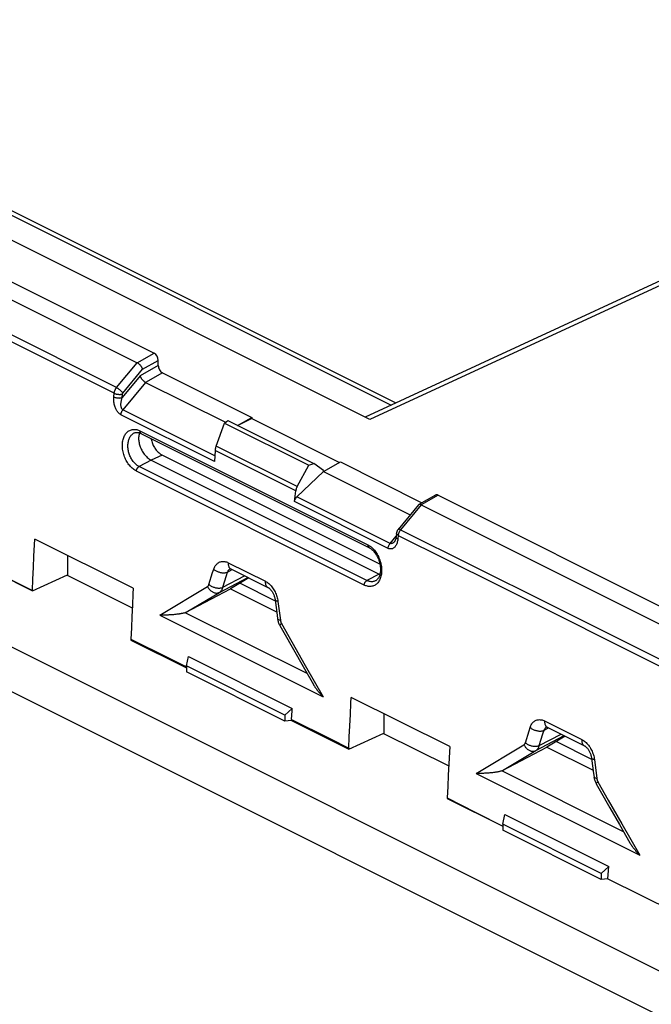
# Model space of a CAD drawing. Units: millimetres. Extents: x -76 to 85, y -63 to 63.
# Drawn here: x -16 to 16, y 3 to 52 of the extents above; entities that cross this region are included whole.
import ezdxf

# ---------------------------------------------------------------- set-up
doc = ezdxf.new("R2010")
doc.units = ezdxf.units.MM
doc.header["$LTSCALE"] = 19.36
doc.layers.get('0').update_dxf_attribs({"linetype": 'CONTINUOUS'})
for name, color, linetype in [('ASSI', 7, 'CONTINUOUS'), ('DRAFT', 7, 'CONTINUOUS'), ('RACCORDO', 7, 'CONTINUOUS')]:
    doc.layers.add(name, color=color, linetype=linetype)

msp = doc.modelspace()

# ---------------------------------------------------------------- linework, layer by layer
at = {"color": 7, "linetype": 'CONTINUOUS'}
for p, q in [((-42.981, 52.412), (-9.464, 35.653)), ((-43.83, 51.933), (-10.313, 35.175)), ((-9.252, 35.028), (-9.252, 35.287)), ((-9.04, 34.662), (-4.556, 32.42)), ((-9.888, 34.183), (-5.877, 32.178)), ((-5.264, 32.021), (-4.556, 32.42)), ((-4.556, 32.365), (-5.255, 32.016)), ((-4.556, 32.42), (-4.556, 32.365)), ((-4.556, 32.365), (-0.14, 30.157)), ((-6.336, 30.984), (-5.929, 32.141)), ((-6.387, 30.754), (-6.43, 30.209)), ((-0.937, 29.708), (-0.089, 30.186)), ((-0.089, 30.186), (4.008, 28.138)), ((-2.28, 28.431), (-0.937, 29.708)), ((-2.268, 28.95), (-1.686, 30.02)), ((-0.937, 29.708), (-0.937, 29.762)), ((-0.937, 29.708), (3.415, 27.532)), ((-2.403, 28.195), (-2.34, 28.731)), ((4.68, 28.518), (3.847, 28.047)), ((4.819, 28.512), (38.336, 11.753)), ((3.83, 28.033), (2.808, 26.799)), ((3.971, 28.033), (37.488, 11.275)), ((-10.509, 23.835), (-15.458, 26.31)), ((2.723, 26.598), (2.705, 26.415)), ((-15.531, 24.874), (-15.503, 25.448)), ((-13.813, 25.487), (-13.813, 24.513)), ((-18.463, 25.147), (-15.581, 23.705)), ((-15.557, 24.301), (-15.531, 24.874)), ((-5.607, 24.81), (-3.741, 23.877)), ((-17.022, 24.439), (-15.581, 23.728)), ((-15.581, 23.705), (-13.813, 24.513)), ((-15.581, 23.728), (-15.557, 24.301)), ((-13.839, 24.501), (-10.56, 22.862)), ((-4.7, 24.357), (-5.617, 23.804)), ((-7.852, 22.63), (-5.617, 23.804)), ((-5.617, 23.804), (-3.3, 22.646)), ((-15.581, 23.728), (-15.581, 23.705)), ((-10.554, 22.981), (-10.581, 22.412)), ((-3.378, 23.253), (-3.278, 22.478)), ((-10.581, 22.412), (-10.607, 21.845)), ((-9.134, 22.485), (-9.171, 22.485)), ((-9.096, 22.484), (-9.134, 22.485)), ((-9.057, 22.484), (-9.096, 22.484)), ((-9.017, 22.485), (-9.057, 22.484)), ((-8.976, 22.485), (-9.017, 22.485)), ((-8.935, 22.486), (-8.976, 22.485)), ((-8.893, 22.487), (-8.935, 22.486)), ((-8.851, 22.488), (-8.893, 22.487)), ((-8.808, 22.49), (-8.851, 22.488)), ((-8.764, 22.492), (-8.808, 22.49)), ((-8.72, 22.494), (-8.764, 22.492)), ((-8.675, 22.496), (-8.72, 22.494)), ((-8.63, 22.499), (-8.675, 22.496)), ((-8.584, 22.502), (-8.63, 22.499)), ((-8.537, 22.506), (-8.584, 22.502)), ((-8.489, 22.51), (-8.537, 22.506)), ((-8.441, 22.514), (-8.489, 22.51)), ((-8.391, 22.519), (-8.441, 22.514)), ((-3.278, 22.478), (-3.255, 22.299)), ((-10.607, 21.845), (-10.631, 21.278)), ((-10.631, 21.278), (-10.631, 21.23)), ((-10.631, 21.278), (-8.709, 20.322)), ((-10.631, 21.23), (-7.838, 19.833)), ((-8.709, 20.322), (-7.838, 19.888)), ((-7.838, 19.935), (-7.738, 20.41)), ((-7.738, 20.41), (-2.516, 17.799)), ((-2.459, 20.758), (-1.975, 19.91)), ((-7.838, 19.935), (-7.838, 19.63)), ((-2.888, 17.46), (-7.838, 19.935)), ((-1.975, 19.91), (-1.455, 19.002)), ((-2.888, 17.155), (-7.838, 19.63)), ((5.402, 15.88), (0.451, 18.355)), ((-2.888, 17.46), (-2.516, 17.799)), ((-2.888, 17.46), (-2.888, 17.155)), ((-2.553, 17.246), (-2.525, 17.676)), ((-2.525, 17.676), (-2.516, 17.799)), ((0.379, 16.932), (0.406, 17.501)), ((2.097, 17.532), (2.097, 16.558)), ((-2.553, 17.191), (-2.888, 17.155)), ((-2.553, 17.246), (-2.553, 17.191)), ((-2.553, 17.246), (-0.632, 16.281)), ((-2.553, 17.191), (0.329, 15.75)), ((0.353, 16.365), (0.379, 16.932)), ((10.306, 16.857), (12.173, 15.924)), ((0.329, 15.75), (2.097, 16.558)), ((0.329, 15.798), (0.353, 16.365)), ((2.071, 16.546), (5.351, 14.906)), ((11.213, 16.404), (10.293, 15.849)), ((-0.632, 16.281), (0.329, 15.798)), ((8.059, 14.676), (10.293, 15.849)), ((10.293, 15.849), (12.614, 14.689)), ((0.329, 15.798), (0.329, 15.75)), ((5.357, 15.018), (5.329, 14.444)), ((12.536, 15.3), (12.635, 14.525)), ((5.329, 14.444), (5.303, 13.871)), ((6.777, 14.53), (6.74, 14.531)), ((6.816, 14.53), (6.777, 14.53)), ((6.855, 14.53), (6.816, 14.53)), ((6.895, 14.531), (6.855, 14.53)), ((6.936, 14.531), (6.895, 14.531)), ((6.977, 14.532), (6.936, 14.531)), ((7.019, 14.533), (6.977, 14.532)), ((7.061, 14.534), (7.019, 14.533)), ((7.104, 14.536), (7.061, 14.534)), ((7.148, 14.538), (7.104, 14.536)), ((7.192, 14.54), (7.148, 14.538)), ((7.237, 14.542), (7.192, 14.54)), ((7.282, 14.545), (7.237, 14.542)), ((7.328, 14.548), (7.282, 14.545)), ((7.375, 14.552), (7.328, 14.548)), ((7.423, 14.556), (7.375, 14.552)), ((7.471, 14.56), (7.423, 14.556)), ((7.521, 14.565), (7.471, 14.56)), ((12.635, 14.525), (12.659, 14.346)), ((5.303, 13.871), (5.279, 13.299)), ((5.279, 13.299), (5.279, 13.275)), ((5.279, 13.299), (6.72, 12.568)), ((5.279, 13.275), (8.072, 11.879)), ((6.72, 12.568), (8.072, 11.88)), ((8.072, 11.98), (8.173, 12.46)), ((8.173, 12.46), (13.401, 9.85)), ((13.456, 12.805), (13.94, 11.957)), ((8.072, 11.98), (8.072, 11.675)), ((13.022, 9.505), (8.072, 11.98)), ((13.94, 11.957), (14.46, 11.049)), ((13.022, 9.2), (8.072, 11.675)), ((13.022, 9.505), (13.401, 9.85)), ((13.022, 9.505), (13.022, 9.2)), ((13.36, 9.236), (13.387, 9.646)), ((13.387, 9.646), (13.401, 9.85)), ((13.36, 9.236), (13.022, 9.2)), ((13.36, 9.236), (23.982, 3.931))]:
    msp.add_line(p, q, dxfattribs=at)
at = {"color": 253, "linetype": 'CONTINUOUS'}
for p, q in [((-11.351, 33.922), (-23.762, 40.135)), ((-11.472, 33.638), (-18.875, 37.343)), ((-10.313, 35.175), (-9.464, 35.653)), ((-11.351, 33.922), (-10.313, 35.175)), ((-10.039, 34.843), (-9.252, 35.287)), ((-11.032, 33.644), (-10.039, 34.843)), ((-9.252, 35.028), (-10.162, 34.514)), ((-9.04, 34.662), (-9.888, 34.183)), ((-10.162, 34.514), (-11.068, 33.421)), ((-9.888, 34.183), (-11.029, 32.806)), ((-11.491, 33.455), (-11.472, 33.638)), ((-11.068, 33.421), (-11.05, 33.603)), ((-6.408, 30.495), (-11.029, 32.806)), ((-6.43, 30.209), (-11.133, 32.561)), ((-2.34, 28.731), (-6.387, 30.754)), ((-2.268, 28.95), (-6.336, 30.984)), ((2.406, 26.089), (-2.28, 28.431)), ((4.819, 28.512), (3.971, 28.033)), ((2.302, 25.844), (-2.403, 28.195)), ((3.971, 28.033), (2.933, 26.78)), ((2.933, 26.78), (10.334, 23.083)), ((2.406, 26.089), (2.709, 26.454)), ((2.811, 26.496), (2.793, 26.314)), ((2.811, 26.496), (7.732, 24.038)), ((-6.519, 24.623), (-6.466, 24.794)), ((-5.766, 24.652), (-5.537, 24.775)), ((-5.736, 25.121), (-3.869, 24.188)), ((-5.652, 24.812), (-5.633, 24.824)), ((-6.703, 24.026), (-6.519, 24.623)), ((-6.18, 23.63), (-4.753, 24.383)), ((-6.003, 23.886), (-5.819, 24.482)), ((-6.003, 23.886), (-4.912, 24.462)), ((-5.819, 24.482), (-5.766, 24.652)), ((-9.171, 22.485), (-6.775, 23.926)), ((7.732, 24.038), (17.78, 19.022)), ((-7.852, 22.63), (-6.18, 23.63)), ((-3.234, 23.178), (-3.112, 22.23)), ((10.334, 23.083), (17.888, 19.312)), ((-9.171, 22.485), (-0.957, 18.378)), ((-1.768, 19.548), (-7.895, 22.611)), ((-3.058, 22.068), (-2.538, 21.146)), ((-2.538, 21.146), (-1.861, 19.955)), ((-1.861, 19.955), (-0.957, 18.378)), ((9.394, 16.669), (9.447, 16.84)), ((10.177, 17.168), (12.045, 16.235)), ((10.261, 16.858), (10.28, 16.871)), ((9.209, 16.072), (9.394, 16.669)), ((9.733, 15.677), (11.16, 16.43)), ((9.909, 15.933), (10.093, 16.528)), ((9.909, 15.933), (11.001, 16.509)), ((10.093, 16.528), (10.147, 16.699)), ((10.147, 16.699), (10.376, 16.821)), ((6.74, 14.531), (9.138, 15.973)), ((8.059, 14.676), (9.733, 15.677)), ((12.68, 15.225), (12.802, 14.277)), ((6.74, 14.531), (14.958, 10.425)), ((14.147, 11.595), (8.017, 14.657)), ((12.856, 14.115), (13.377, 13.193)), ((13.377, 13.193), (14.054, 12.002)), ((14.054, 12.002), (14.958, 10.425))]:
    msp.add_line(p, q, dxfattribs=at)
at = {"color": 7, "linetype": 'CONTINUOUS'}
for points in [[(-10.039, 34.843), (-10.044, 34.86), (-10.05, 34.878), (-10.057, 34.895), (-10.066, 34.913), (-10.075, 34.932), (-10.086, 34.95), (-10.097, 34.969), (-10.109, 34.987), (-10.122, 35.005), (-10.136, 35.023), (-10.15, 35.041), (-10.165, 35.058), (-10.181, 35.074), (-10.197, 35.09), (-10.213, 35.105), (-10.23, 35.119), (-10.246, 35.133), (-10.263, 35.145), (-10.28, 35.156), (-10.296, 35.166), (-10.313, 35.175)], [(-9.888, 34.183), (-9.905, 34.192), (-9.921, 34.202), (-9.938, 34.213), (-9.955, 34.225), (-9.971, 34.239), (-9.988, 34.253), (-10.004, 34.268), (-10.02, 34.284), (-10.036, 34.3), (-10.051, 34.317), (-10.065, 34.335), (-10.079, 34.353), (-10.092, 34.371), (-10.104, 34.389), (-10.115, 34.408), (-10.126, 34.426), (-10.135, 34.444), (-10.144, 34.463), (-10.151, 34.48), (-10.157, 34.498), (-10.162, 34.514)], [(-6.387, 30.754), (-6.384, 30.779), (-6.381, 30.804), (-6.377, 30.829), (-6.372, 30.855), (-6.367, 30.881), (-6.36, 30.906), (-6.353, 30.932), (-6.345, 30.958), (-6.336, 30.984)], [(-2.268, 28.95), (-2.281, 28.926), (-2.292, 28.902), (-2.302, 28.878), (-2.311, 28.853), (-2.32, 28.829), (-2.326, 28.804), (-2.332, 28.78), (-2.337, 28.755), (-2.34, 28.731)], [(-2.403, 28.195), (-2.399, 28.216), (-2.395, 28.237), (-2.389, 28.257), (-2.382, 28.278), (-2.373, 28.299), (-2.363, 28.32), (-2.352, 28.34), (-2.339, 28.36), (-2.326, 28.379), (-2.312, 28.397), (-2.296, 28.414), (-2.28, 28.431)], [(3.83, 28.033), (3.834, 28.038), (3.842, 28.044), (3.847, 28.047)], [(3.847, 28.047), (3.851, 28.05), (3.861, 28.053), (3.872, 28.056)], [(3.872, 28.056), (3.884, 28.057), (3.897, 28.056), (3.91, 28.054), (3.925, 28.051), (3.939, 28.046), (3.955, 28.04), (3.971, 28.033)], [(2.808, 26.799), (2.793, 26.779), (2.778, 26.757), (2.764, 26.734), (2.753, 26.71), (2.743, 26.685), (2.735, 26.659), (2.728, 26.633), (2.724, 26.606), (2.723, 26.598)], [(-15.503, 25.448), (-15.473, 26.022), (-15.458, 26.31)], [(2.705, 26.415), (2.703, 26.399), (2.699, 26.369), (2.693, 26.341), (2.687, 26.315), (2.681, 26.291), (2.673, 26.27), (2.666, 26.25), (2.658, 26.233), (2.651, 26.219), (2.643, 26.207), (2.637, 26.197), (2.632, 26.191)], [(-5.646, 24.824), (-5.646, 24.824), (-5.647, 24.824), (-5.646, 24.824), (-5.644, 24.824), (-5.639, 24.823), (-5.633, 24.821), (-5.625, 24.818), (-5.615, 24.814), (-5.607, 24.81)], [(-10.509, 23.835), (-10.525, 23.55), (-10.554, 22.981)], [(-3.741, 23.877), (-3.732, 23.873), (-3.718, 23.864), (-3.702, 23.854), (-3.685, 23.842), (-3.667, 23.827), (-3.649, 23.811), (-3.629, 23.792), (-3.61, 23.771), (-3.59, 23.749), (-3.57, 23.724), (-3.551, 23.698), (-3.531, 23.669), (-3.513, 23.639), (-3.494, 23.607), (-3.477, 23.574), (-3.461, 23.54), (-3.445, 23.504), (-3.431, 23.468), (-3.419, 23.432), (-3.408, 23.395), (-3.398, 23.359), (-3.39, 23.322), (-3.383, 23.287), (-3.378, 23.253)], [(-8.315, 22.528), (-8.366, 22.522), (-8.391, 22.519)], [(-7.895, 22.611), (-7.923, 22.602), (-7.952, 22.593), (-7.98, 22.586), (-8.01, 22.579), (-8.039, 22.572), (-8.069, 22.566), (-8.097, 22.561), (-8.126, 22.555), (-8.154, 22.551), (-8.182, 22.546), (-8.209, 22.542), (-8.236, 22.538), (-8.263, 22.535), (-8.289, 22.531), (-8.315, 22.528)], [(-7.852, 22.63), (-7.857, 22.628), (-7.861, 22.626), (-7.866, 22.623), (-7.87, 22.621), (-7.875, 22.619), (-7.88, 22.617), (-7.885, 22.615), (-7.89, 22.613), (-7.895, 22.611)], [(-3.255, 22.299), (-3.248, 22.257), (-3.239, 22.215), (-3.229, 22.174), (-3.216, 22.133), (-3.202, 22.093), (-3.186, 22.053), (-3.168, 22.014), (-3.148, 21.977), (-3.141, 21.963)], [(-3.141, 21.963), (-2.94, 21.608), (-2.459, 20.758)], [(-1.455, 19.002), (-1.447, 18.989), (-1.436, 18.969), (-1.423, 18.949), (-1.411, 18.929), (-1.398, 18.91), (-1.385, 18.89), (-1.372, 18.87), (-1.358, 18.851), (-1.344, 18.831), (-1.33, 18.811), (-1.316, 18.792), (-1.301, 18.772), (-1.287, 18.753), (-1.272, 18.734), (-1.257, 18.714), (-1.241, 18.695), (-1.226, 18.676), (-1.21, 18.657), (-1.194, 18.638), (-1.178, 18.619), (-1.162, 18.6), (-1.146, 18.581), (-1.129, 18.562), (-1.112, 18.543), (-1.096, 18.524), (-1.079, 18.506), (-1.061, 18.487), (-1.044, 18.468), (-1.027, 18.45), (-1.009, 18.432), (-0.992, 18.414), (-0.975, 18.396), (-0.957, 18.378)], [(0.406, 17.501), (0.436, 18.07), (0.451, 18.355)], [(10.267, 16.871), (10.267, 16.871), (10.266, 16.871), (10.267, 16.871), (10.269, 16.87), (10.274, 16.869), (10.28, 16.867), (10.288, 16.864), (10.298, 16.86), (10.306, 16.857)], [(5.402, 15.88), (5.386, 15.593), (5.357, 15.018)], [(12.173, 15.924), (12.181, 15.919), (12.196, 15.911), (12.212, 15.901), (12.229, 15.888), (12.246, 15.874), (12.265, 15.857), (12.284, 15.839), (12.304, 15.818), (12.324, 15.796), (12.343, 15.771), (12.363, 15.744), (12.382, 15.716), (12.401, 15.686), (12.419, 15.654), (12.437, 15.621), (12.453, 15.587), (12.468, 15.551), (12.482, 15.515), (12.495, 15.479), (12.506, 15.442), (12.516, 15.406), (12.524, 15.369), (12.531, 15.334), (12.536, 15.3)], [(7.597, 14.574), (7.546, 14.568), (7.521, 14.565)], [(8.017, 14.657), (7.989, 14.648), (7.96, 14.639), (7.931, 14.632), (7.902, 14.625), (7.872, 14.618), (7.843, 14.612), (7.814, 14.607), (7.786, 14.601), (7.758, 14.597), (7.73, 14.592), (7.703, 14.588), (7.676, 14.584), (7.649, 14.581), (7.623, 14.577), (7.597, 14.574)], [(8.059, 14.676), (8.055, 14.674), (8.051, 14.672), (8.046, 14.669), (8.041, 14.667), (8.037, 14.665), (8.032, 14.663), (8.027, 14.661), (8.022, 14.659), (8.017, 14.657)], [(12.659, 14.346), (12.666, 14.304), (12.675, 14.262), (12.685, 14.221), (12.698, 14.18), (12.712, 14.14), (12.728, 14.1), (12.746, 14.061), (12.766, 14.024), (12.773, 14.01)], [(12.773, 14.01), (12.974, 13.655), (13.456, 12.805)], [(14.46, 11.049), (14.467, 11.036), (14.479, 11.016), (14.492, 10.996), (14.504, 10.977), (14.517, 10.957), (14.53, 10.937), (14.543, 10.917), (14.557, 10.898), (14.571, 10.878), (14.585, 10.859), (14.599, 10.839), (14.614, 10.82), (14.628, 10.8), (14.643, 10.781), (14.658, 10.762), (14.674, 10.742), (14.689, 10.723), (14.705, 10.704), (14.721, 10.685), (14.737, 10.666), (14.753, 10.647), (14.769, 10.628), (14.786, 10.609), (14.803, 10.59), (14.82, 10.571), (14.837, 10.553), (14.854, 10.534), (14.871, 10.516), (14.888, 10.497), (14.906, 10.479), (14.923, 10.461), (14.941, 10.443), (14.958, 10.425)]]:
    msp.add_lwpolyline(points, dxfattribs=at)
at = {"color": 253, "linetype": 'CONTINUOUS'}
for points in [[(-11.472, 33.638), (-11.47, 33.657), (-11.467, 33.677), (-11.462, 33.697), (-11.457, 33.717), (-11.451, 33.737), (-11.444, 33.757), (-11.437, 33.777), (-11.428, 33.796), (-11.419, 33.816), (-11.409, 33.835), (-11.399, 33.853), (-11.388, 33.871), (-11.376, 33.889), (-11.363, 33.906), (-11.351, 33.922)], [(-11.351, 33.922), (-11.332, 33.912), (-11.312, 33.901), (-11.292, 33.888), (-11.272, 33.875), (-11.251, 33.861), (-11.23, 33.846), (-11.21, 33.83), (-11.189, 33.813), (-11.17, 33.796), (-11.15, 33.779), (-11.132, 33.762), (-11.114, 33.744), (-11.097, 33.726), (-11.081, 33.709), (-11.067, 33.692), (-11.054, 33.675), (-11.042, 33.659), (-11.032, 33.644)], [(-11.133, 32.561), (-11.155, 32.573), (-11.177, 32.587), (-11.199, 32.603), (-11.222, 32.622), (-11.244, 32.642), (-11.266, 32.666), (-11.288, 32.691), (-11.31, 32.72), (-11.332, 32.751), (-11.352, 32.784), (-11.372, 32.82), (-11.391, 32.858), (-11.409, 32.899), (-11.426, 32.942), (-11.441, 32.988), (-11.455, 33.035), (-11.467, 33.085), (-11.478, 33.136), (-11.486, 33.188), (-11.491, 33.241), (-11.495, 33.295), (-11.496, 33.348), (-11.494, 33.402), (-11.491, 33.455)], [(-11.491, 33.455), (-11.471, 33.446), (-11.451, 33.438), (-11.429, 33.43), (-11.405, 33.423), (-11.381, 33.417), (-11.356, 33.412), (-11.331, 33.408), (-11.305, 33.404), (-11.279, 33.401), (-11.253, 33.4), (-11.227, 33.399), (-11.202, 33.4), (-11.177, 33.401), (-11.153, 33.403), (-11.13, 33.406), (-11.108, 33.41), (-11.087, 33.415), (-11.068, 33.421)], [(-11.472, 33.638), (-11.453, 33.629), (-11.432, 33.62), (-11.41, 33.613), (-11.387, 33.606), (-11.363, 33.599), (-11.338, 33.594), (-11.313, 33.59), (-11.287, 33.586), (-11.261, 33.584), (-11.235, 33.582), (-11.209, 33.581), (-11.183, 33.582), (-11.159, 33.583), (-11.135, 33.585), (-11.111, 33.588), (-11.09, 33.592), (-11.069, 33.597), (-11.05, 33.603)], [(-11.029, 32.806), (-11.04, 32.812), (-11.05, 32.82), (-11.06, 32.829), (-11.07, 32.84), (-11.079, 32.853), (-11.088, 32.867), (-11.096, 32.884), (-11.104, 32.902), (-11.11, 32.922), (-11.116, 32.944), (-11.121, 32.968), (-11.125, 32.994), (-11.128, 33.022), (-11.13, 33.052), (-11.13, 33.084), (-11.129, 33.117), (-11.126, 33.152), (-11.123, 33.188), (-11.117, 33.225), (-11.11, 33.264), (-11.102, 33.303), (-11.092, 33.342), (-11.081, 33.382), (-11.068, 33.421)], [(-11.05, 33.603), (-11.049, 33.606), (-11.049, 33.609), (-11.048, 33.612), (-11.048, 33.614), (-11.047, 33.617), (-11.046, 33.62), (-11.045, 33.623), (-11.044, 33.626), (-11.042, 33.629), (-11.041, 33.631), (-11.039, 33.634), (-11.038, 33.637), (-11.036, 33.639), (-11.034, 33.641), (-11.032, 33.644)], [(-11.133, 32.561), (-11.131, 32.582), (-11.127, 32.604), (-11.122, 32.625), (-11.116, 32.647), (-11.108, 32.668), (-11.1, 32.69), (-11.09, 32.711), (-11.08, 32.731), (-11.068, 32.751), (-11.056, 32.77), (-11.043, 32.789), (-11.029, 32.806)], [(2.933, 26.78), (2.915, 26.789), (2.898, 26.796), (2.882, 26.802), (2.867, 26.806), (2.853, 26.809), (2.841, 26.81), (2.83, 26.81), (2.821, 26.808), (2.814, 26.805), (2.808, 26.799)], [(2.933, 26.78), (2.92, 26.764), (2.908, 26.747), (2.896, 26.729), (2.885, 26.711), (2.874, 26.693), (2.864, 26.674), (2.855, 26.654), (2.847, 26.635), (2.839, 26.615), (2.832, 26.595), (2.826, 26.575), (2.821, 26.555), (2.817, 26.535), (2.814, 26.515), (2.811, 26.496)], [(2.793, 26.314), (2.786, 26.261), (2.778, 26.212), (2.767, 26.164), (2.753, 26.119), (2.738, 26.076), (2.721, 26.037), (2.702, 26), (2.682, 25.967), (2.66, 25.937), (2.638, 25.91), (2.615, 25.887), (2.591, 25.867), (2.567, 25.851), (2.542, 25.837), (2.517, 25.827), (2.492, 25.819), (2.466, 25.814), (2.442, 25.812), (2.417, 25.812), (2.393, 25.814), (2.37, 25.819), (2.346, 25.825), (2.324, 25.833), (2.302, 25.844)], [(2.793, 26.314), (2.775, 26.323), (2.759, 26.333), (2.745, 26.344), (2.733, 26.354), (2.723, 26.365), (2.715, 26.376), (2.709, 26.387), (2.706, 26.399), (2.705, 26.41), (2.705, 26.415)], [(2.811, 26.496), (2.794, 26.505), (2.778, 26.515), (2.764, 26.526), (2.751, 26.536), (2.741, 26.547), (2.733, 26.558), (2.728, 26.57), (2.724, 26.581), (2.723, 26.592), (2.723, 26.598)], [(2.302, 25.844), (2.304, 25.865), (2.308, 25.886), (2.313, 25.908), (2.32, 25.929), (2.327, 25.951), (2.335, 25.972), (2.345, 25.993), (2.355, 26.014), (2.367, 26.034), (2.379, 26.053), (2.392, 26.071), (2.406, 26.089)], [(2.632, 26.191), (2.62, 26.177), (2.602, 26.158), (2.583, 26.14), (2.566, 26.125), (2.548, 26.112), (2.531, 26.102), (2.515, 26.093), (2.499, 26.086), (2.484, 26.082), (2.469, 26.079), (2.455, 26.078), (2.442, 26.079), (2.429, 26.081), (2.417, 26.084), (2.406, 26.089)], [(-6.466, 24.794), (-6.449, 24.842), (-6.43, 24.887), (-6.409, 24.929), (-6.385, 24.969), (-6.358, 25.006), (-6.33, 25.04), (-6.299, 25.07), (-6.267, 25.098), (-6.233, 25.121), (-6.197, 25.142), (-6.159, 25.158), (-6.121, 25.171), (-6.081, 25.181), (-6.04, 25.186), (-5.998, 25.188), (-5.955, 25.186), (-5.912, 25.181), (-5.868, 25.171), (-5.824, 25.158), (-5.78, 25.142), (-5.736, 25.121)], [(-6.466, 24.794), (-6.439, 24.772), (-6.411, 24.752), (-6.38, 24.732), (-6.348, 24.714), (-6.315, 24.697), (-6.281, 24.681), (-6.245, 24.667), (-6.209, 24.655), (-6.172, 24.644), (-6.135, 24.634), (-6.098, 24.627), (-6.061, 24.621), (-6.024, 24.617), (-5.988, 24.615), (-5.952, 24.615), (-5.918, 24.617), (-5.884, 24.62), (-5.852, 24.626), (-5.822, 24.633), (-5.793, 24.642), (-5.766, 24.652)], [(-5.766, 24.652), (-5.755, 24.677), (-5.744, 24.701), (-5.731, 24.723), (-5.717, 24.744), (-5.702, 24.763), (-5.686, 24.781), (-5.669, 24.797), (-5.652, 24.812)], [(-5.736, 25.121), (-5.737, 25.086), (-5.736, 25.052), (-5.733, 25.019), (-5.728, 24.987), (-5.721, 24.958), (-5.711, 24.93), (-5.699, 24.904), (-5.686, 24.881), (-5.67, 24.86), (-5.652, 24.842), (-5.633, 24.826), (-5.612, 24.813), (-5.607, 24.81)], [(-6.775, 23.926), (-6.767, 23.932), (-6.759, 23.937), (-6.752, 23.944), (-6.745, 23.951), (-6.738, 23.958), (-6.732, 23.966), (-6.726, 23.975), (-6.721, 23.984), (-6.716, 23.994), (-6.711, 24.004), (-6.707, 24.015), (-6.703, 24.026)], [(-6.775, 23.926), (-6.757, 23.892), (-6.737, 23.858), (-6.715, 23.825), (-6.691, 23.795), (-6.665, 23.765), (-6.638, 23.738), (-6.61, 23.713), (-6.581, 23.689), (-6.55, 23.668), (-6.519, 23.65), (-6.487, 23.634), (-6.455, 23.621), (-6.422, 23.611), (-6.39, 23.603), (-6.358, 23.598), (-6.326, 23.597), (-6.295, 23.598), (-6.264, 23.602), (-6.235, 23.608), (-6.207, 23.618), (-6.18, 23.63)], [(-6.703, 24.026), (-6.677, 24.004), (-6.648, 23.984), (-6.618, 23.964), (-6.586, 23.946), (-6.553, 23.929), (-6.518, 23.913), (-6.483, 23.899), (-6.447, 23.887), (-6.41, 23.876), (-6.373, 23.867), (-6.336, 23.86), (-6.299, 23.854), (-6.262, 23.85), (-6.226, 23.848), (-6.19, 23.848), (-6.155, 23.85), (-6.122, 23.854), (-6.09, 23.859), (-6.059, 23.867), (-6.03, 23.876), (-6.003, 23.886)], [(-6.18, 23.63), (-6.159, 23.644), (-6.14, 23.659), (-6.121, 23.675), (-6.104, 23.693), (-6.087, 23.713), (-6.072, 23.734), (-6.057, 23.756), (-6.044, 23.779), (-6.032, 23.804), (-6.021, 23.831), (-6.012, 23.858), (-6.003, 23.886)], [(-3.869, 24.188), (-3.87, 24.153), (-3.87, 24.118), (-3.867, 24.086), (-3.861, 24.054), (-3.854, 24.024), (-3.844, 23.997), (-3.833, 23.971), (-3.819, 23.948), (-3.803, 23.927), (-3.786, 23.908), (-3.766, 23.892), (-3.746, 23.879), (-3.741, 23.877)], [(-3.869, 24.188), (-3.825, 24.164), (-3.782, 24.137), (-3.739, 24.107), (-3.697, 24.073), (-3.656, 24.037), (-3.616, 23.997), (-3.577, 23.955), (-3.54, 23.91), (-3.504, 23.863), (-3.47, 23.813), (-3.437, 23.762), (-3.407, 23.708), (-3.378, 23.653), (-3.352, 23.597), (-3.328, 23.539), (-3.306, 23.481), (-3.287, 23.421), (-3.27, 23.361), (-3.255, 23.3), (-3.244, 23.24), (-3.234, 23.178)], [(-3.234, 23.178), (-3.26, 23.183), (-3.284, 23.189), (-3.305, 23.195), (-3.324, 23.202), (-3.34, 23.209), (-3.353, 23.218), (-3.364, 23.227), (-3.372, 23.236), (-3.377, 23.246), (-3.378, 23.253)], [(-3.112, 22.23), (-3.138, 22.235), (-3.162, 22.24), (-3.183, 22.247), (-3.201, 22.254), (-3.217, 22.261), (-3.231, 22.27), (-3.241, 22.279), (-3.249, 22.288), (-3.254, 22.298), (-3.256, 22.305)], [(-3.058, 22.068), (-3.077, 22.052), (-3.094, 22.037), (-3.109, 22.023), (-3.121, 22.009), (-3.13, 21.998), (-3.137, 21.987), (-3.141, 21.978), (-3.143, 21.97), (-3.142, 21.964), (-3.141, 21.963)], [(-3.112, 22.23), (-3.11, 22.216), (-3.108, 22.202), (-3.105, 22.188), (-3.101, 22.175), (-3.097, 22.161), (-3.093, 22.147), (-3.088, 22.133), (-3.083, 22.12), (-3.077, 22.107), (-3.071, 22.094), (-3.065, 22.081), (-3.058, 22.068)], [(9.447, 16.84), (9.464, 16.888), (9.483, 16.933), (9.504, 16.976), (9.528, 17.016), (9.554, 17.053), (9.583, 17.086), (9.613, 17.117), (9.646, 17.144), (9.68, 17.168), (9.716, 17.188), (9.753, 17.205), (9.792, 17.218), (9.832, 17.227), (9.873, 17.233), (9.915, 17.235), (9.958, 17.233), (10.001, 17.227), (10.045, 17.218), (10.089, 17.205), (10.133, 17.188), (10.177, 17.168)], [(9.447, 16.84), (9.474, 16.819), (9.502, 16.798), (9.532, 16.779), (9.564, 16.761), (9.597, 16.744), (9.632, 16.728), (9.667, 16.714), (9.703, 16.701), (9.74, 16.69), (9.777, 16.681), (9.814, 16.673), (9.851, 16.668), (9.888, 16.664), (9.925, 16.662), (9.96, 16.661), (9.995, 16.663), (10.028, 16.667), (10.06, 16.672), (10.091, 16.679), (10.12, 16.688), (10.147, 16.699)], [(10.147, 16.699), (10.157, 16.724), (10.169, 16.747), (10.181, 16.77), (10.195, 16.79), (10.21, 16.81), (10.226, 16.827), (10.243, 16.844), (10.261, 16.858)], [(10.177, 17.168), (10.176, 17.133), (10.176, 17.098), (10.179, 17.065), (10.185, 17.034), (10.192, 17.004), (10.202, 16.977), (10.214, 16.951), (10.227, 16.927), (10.243, 16.906), (10.261, 16.888), (10.28, 16.872), (10.301, 16.859), (10.306, 16.857)], [(9.138, 15.973), (9.146, 15.978), (9.153, 15.984), (9.161, 15.99), (9.168, 15.997), (9.174, 16.005), (9.181, 16.013), (9.186, 16.021), (9.192, 16.031), (9.197, 16.04), (9.201, 16.05), (9.205, 16.061), (9.209, 16.072)], [(9.138, 15.973), (9.156, 15.938), (9.176, 15.904), (9.198, 15.872), (9.222, 15.841), (9.247, 15.812), (9.274, 15.784), (9.302, 15.759), (9.332, 15.736), (9.362, 15.715), (9.394, 15.696), (9.425, 15.681), (9.458, 15.667), (9.49, 15.657), (9.522, 15.649), (9.555, 15.645), (9.586, 15.643), (9.618, 15.644), (9.648, 15.648), (9.677, 15.655), (9.706, 15.664), (9.733, 15.677)], [(9.209, 16.072), (9.236, 16.05), (9.264, 16.03), (9.295, 16.01), (9.326, 15.992), (9.36, 15.975), (9.394, 15.96), (9.429, 15.946), (9.466, 15.933), (9.502, 15.922), (9.539, 15.913), (9.577, 15.906), (9.614, 15.9), (9.651, 15.897), (9.687, 15.895), (9.722, 15.895), (9.757, 15.896), (9.79, 15.9), (9.823, 15.906), (9.853, 15.913), (9.882, 15.922), (9.909, 15.933)], [(9.733, 15.677), (9.753, 15.69), (9.773, 15.705), (9.791, 15.721), (9.809, 15.739), (9.825, 15.759), (9.841, 15.78), (9.855, 15.802), (9.868, 15.826), (9.88, 15.851), (9.891, 15.877), (9.901, 15.904), (9.909, 15.933)], [(12.045, 16.235), (12.043, 16.2), (12.044, 16.165), (12.047, 16.132), (12.052, 16.101), (12.06, 16.071), (12.069, 16.044), (12.081, 16.018), (12.095, 15.994), (12.111, 15.973), (12.128, 15.955), (12.147, 15.939), (12.168, 15.926), (12.173, 15.924)], [(12.045, 16.235), (12.089, 16.211), (12.132, 16.184), (12.175, 16.154), (12.217, 16.12), (12.258, 16.083), (12.298, 16.044), (12.337, 16.002), (12.374, 15.957), (12.41, 15.91), (12.444, 15.86), (12.477, 15.808), (12.507, 15.755), (12.536, 15.7), (12.562, 15.644), (12.586, 15.586), (12.608, 15.528), (12.627, 15.468), (12.644, 15.408), (12.659, 15.347), (12.67, 15.287), (12.68, 15.225)], [(12.68, 15.225), (12.654, 15.23), (12.63, 15.236), (12.609, 15.242), (12.59, 15.249), (12.574, 15.256), (12.561, 15.265), (12.55, 15.273), (12.542, 15.283), (12.537, 15.293), (12.536, 15.3)], [(12.802, 14.277), (12.776, 14.282), (12.752, 14.287), (12.731, 14.294), (12.713, 14.301), (12.697, 14.308), (12.683, 14.317), (12.673, 14.326), (12.665, 14.335), (12.66, 14.345), (12.658, 14.352)], [(12.856, 14.115), (12.837, 14.099), (12.82, 14.084), (12.805, 14.069), (12.793, 14.056), (12.784, 14.045), (12.777, 14.034), (12.773, 14.025), (12.771, 14.017), (12.772, 14.011), (12.773, 14.01)], [(12.802, 14.277), (12.804, 14.263), (12.806, 14.249), (12.809, 14.235), (12.813, 14.222), (12.817, 14.208), (12.821, 14.194), (12.826, 14.18), (12.831, 14.167), (12.837, 14.154), (12.843, 14.141), (12.849, 14.128), (12.856, 14.115)]]:
    msp.add_lwpolyline(points, dxfattribs=at)
at = {"color": 7, "linetype": 'CONTINUOUS'}
for centre, start_param, end_param in [((-9.464, 35.393), -2.254038, -0.683242), ((-9.04, 34.922), 0.887554, 2.458351), ((4.819, 28.252), -0.683242, 0.031446)]:
    msp.add_ellipse(centre, major_axis=(-0.134, 0.269), ratio=0.612203, start_param=start_param, end_param=end_param, dxfattribs=at)
at = {"layer": 'ASSI', "color": 253, "linetype": 'CONTINUOUS'}
for p, q in [((-27.942, 48.24), (2.451, 33.044)), ((19.675, 40.763), (1.388, 32.318))]:
    msp.add_line(p, q, dxfattribs=at)
at = {"layer": 'ASSI', "color": 7, "linetype": 'CONTINUOUS'}
for p, q in [((-27.664, 48.341), (2.7, 33.159)), ((1.388, 32.318), (-19.872, 42.948)), ((19.243, 40.799), (1.144, 32.44)), ((-5.137, 24.093), (-3.373, 23.212)), ((10.773, 16.139), (12.541, 15.254))]:
    msp.add_line(p, q, dxfattribs=at)
at = {"layer": 'DRAFT', "color": 7, "linetype": 'CONTINUOUS'}
for p, q in [((-5.929, 32.141), (-5.754, 32.266)), ((-5.754, 32.266), (-1.436, 30.107)), ((-5.929, 32.141), (-1.686, 30.02)), ((-9.606, 30.271), (1.85, 24.544)), ((1.892, 25.056), (-9.061, 30.532)), ((-1.686, 30.02), (-1.436, 30.107)), ((-0.937, 29.762), (-1.436, 30.107)), ((1.85, 24.544), (1.888, 24.526))]:
    msp.add_line(p, q, dxfattribs=at)
at = {"layer": 'DRAFT', "color": 253, "linetype": 'CONTINUOUS'}
for p, q in [((-9.061, 30.532), (-9.606, 30.271)), ((1.898, 24.567), (1.85, 24.544))]:
    msp.add_line(p, q, dxfattribs=at)
at = {"layer": 'DRAFT', "color": 7, "linetype": 'CONTINUOUS'}
for points in [[(-10.191, 31.648), (-10.193, 31.643), (-10.208, 31.603), (-10.22, 31.56), (-10.23, 31.515), (-10.236, 31.468), (-10.241, 31.419), (-10.242, 31.369), (-10.241, 31.317), (-10.236, 31.265), (-10.23, 31.211), (-10.22, 31.156), (-10.208, 31.102), (-10.193, 31.047), (-10.176, 30.991), (-10.157, 30.937), (-10.135, 30.882), (-10.11, 30.829), (-10.084, 30.776), (-10.056, 30.725), (-10.025, 30.675), (-9.993, 30.626), (-9.959, 30.58), (-9.924, 30.535), (-9.887, 30.493), (-9.849, 30.453), (-9.81, 30.415), (-9.77, 30.38), (-9.73, 30.348), (-9.689, 30.32), (-9.647, 30.294), (-9.606, 30.271)], [(-9.618, 31.367), (-9.612, 31.335), (-9.6, 31.28), (-9.585, 31.226), (-9.567, 31.171), (-9.548, 31.118), (-9.526, 31.066), (-9.503, 31.015), (-9.477, 30.965), (-9.45, 30.917), (-9.421, 30.87), (-9.39, 30.825), (-9.358, 30.783), (-9.324, 30.742), (-9.289, 30.704), (-9.253, 30.669), (-9.216, 30.636), (-9.178, 30.605), (-9.14, 30.578), (-9.1, 30.553), (-9.061, 30.532)]]:
    msp.add_lwpolyline(points, dxfattribs=at)
at = {"layer": 'RACCORDO', "color": 253, "linetype": 'CONTINUOUS'}
for p, q in [((-63.251, 44.197), (47.069, -10.963)), ((-64.243, 42.445), (46.053, -12.703)), ((-10.174, 31.749), (1.281, 26.022)), ((-9.606, 30.271), (-10.217, 29.953)), ((1.1, 24.001), (-10.355, 29.729)), ((1.238, 24.225), (-10.217, 29.953)), ((1.362, 25.976), (1.404, 25.948)), ((1.85, 24.544), (1.238, 24.225))]:
    msp.add_line(p, q, dxfattribs=at)
at = {"layer": 'RACCORDO', "color": 7, "linetype": 'CONTINUOUS'}
for p, q in [((-10.457, 31.643), (-10.457, 31.644)), ((-10.123, 31.62), (1.332, 25.892))]:
    msp.add_line(p, q, dxfattribs=at)
at = {"layer": 'RACCORDO', "color": 253, "linetype": 'CONTINUOUS'}
for points in [[(-10.355, 29.729), (-10.396, 29.75), (-10.436, 29.775), (-10.478, 29.803), (-10.52, 29.835), (-10.563, 29.871), (-10.605, 29.91), (-10.647, 29.953), (-10.688, 29.999), (-10.727, 30.047), (-10.765, 30.098), (-10.801, 30.152), (-10.835, 30.207), (-10.866, 30.264), (-10.896, 30.322), (-10.923, 30.382), (-10.948, 30.442), (-10.971, 30.504), (-10.991, 30.567), (-11.009, 30.631), (-11.024, 30.695), (-11.037, 30.759), (-11.047, 30.823), (-11.054, 30.887), (-11.058, 30.951), (-11.059, 31.013), (-11.058, 31.075), (-11.054, 31.136), (-11.047, 31.195), (-11.037, 31.253), (-11.024, 31.308), (-11.009, 31.362), (-10.991, 31.414), (-10.971, 31.463), (-10.948, 31.51), (-10.923, 31.554), (-10.895, 31.594), (-10.866, 31.632), (-10.834, 31.667), (-10.8, 31.698), (-10.765, 31.726), (-10.727, 31.751), (-10.688, 31.773), (-10.647, 31.79), (-10.605, 31.804), (-10.561, 31.814), (-10.517, 31.821), (-10.472, 31.823), (-10.427, 31.822), (-10.382, 31.817), (-10.338, 31.809), (-10.294, 31.797), (-10.253, 31.784), (-10.213, 31.768), (-10.174, 31.749)], [(-10.174, 31.749), (-10.175, 31.733), (-10.175, 31.717), (-10.173, 31.702), (-10.171, 31.687), (-10.167, 31.674), (-10.162, 31.661), (-10.156, 31.65), (-10.148, 31.64), (-10.14, 31.632), (-10.131, 31.625), (-10.123, 31.62)], [(-10.217, 29.953), (-10.25, 29.97), (-10.283, 29.99), (-10.317, 30.014), (-10.352, 30.04), (-10.387, 30.069), (-10.421, 30.102), (-10.455, 30.137), (-10.488, 30.175), (-10.52, 30.215), (-10.551, 30.257), (-10.58, 30.301), (-10.607, 30.346), (-10.632, 30.393), (-10.656, 30.441), (-10.678, 30.49), (-10.698, 30.541), (-10.715, 30.592), (-10.731, 30.644), (-10.745, 30.696), (-10.757, 30.749), (-10.766, 30.802), (-10.773, 30.855), (-10.778, 30.908), (-10.781, 30.961), (-10.781, 31.013), (-10.779, 31.064), (-10.774, 31.114), (-10.768, 31.163), (-10.759, 31.21), (-10.747, 31.257), (-10.734, 31.301), (-10.718, 31.344), (-10.701, 31.385), (-10.681, 31.423), (-10.659, 31.46), (-10.636, 31.494), (-10.611, 31.525), (-10.584, 31.554), (-10.556, 31.58), (-10.526, 31.603), (-10.494, 31.624), (-10.462, 31.642), (-10.457, 31.643)], [(-10.355, 29.729), (-10.353, 29.747), (-10.35, 29.764), (-10.345, 29.782), (-10.339, 29.8), (-10.332, 29.818), (-10.324, 29.836), (-10.315, 29.853), (-10.305, 29.869), (-10.294, 29.884), (-10.282, 29.899), (-10.27, 29.912), (-10.257, 29.924), (-10.244, 29.935), (-10.231, 29.945), (-10.217, 29.953)], [(1.404, 25.948), (1.446, 25.916), (1.488, 25.88), (1.53, 25.841), (1.572, 25.798), (1.612, 25.752), (1.652, 25.703), (1.689, 25.652), (1.725, 25.598), (1.758, 25.543), (1.79, 25.486), (1.819, 25.428), (1.846, 25.368), (1.871, 25.307), (1.893, 25.245), (1.913, 25.182), (1.931, 25.119), (1.946, 25.054), (1.958, 24.99), (1.968, 24.925), (1.975, 24.861), (1.979, 24.798), (1.98, 24.735), (1.979, 24.673), (1.975, 24.613), (1.968, 24.553), (1.958, 24.496), (1.945, 24.44), (1.93, 24.386), (1.913, 24.335), (1.893, 24.286), (1.87, 24.239), (1.845, 24.195), (1.818, 24.155), (1.788, 24.117), (1.757, 24.083), (1.724, 24.051), (1.688, 24.023), (1.651, 23.999), (1.612, 23.977), (1.572, 23.96), (1.53, 23.946), (1.487, 23.936), (1.442, 23.93), (1.397, 23.928), (1.353, 23.929), (1.308, 23.934), (1.264, 23.942), (1.221, 23.953), (1.179, 23.967), (1.139, 23.983), (1.1, 24.001)], [(1.281, 26.022), (1.28, 26.005), (1.281, 25.989), (1.282, 25.974), (1.285, 25.96), (1.289, 25.946), (1.294, 25.934), (1.3, 25.923), (1.307, 25.913), (1.315, 25.904), (1.324, 25.897), (1.332, 25.892)], [(1.281, 26.022), (1.322, 26.001), (1.362, 25.976)], [(1.1, 24.001), (1.102, 24.019), (1.105, 24.037), (1.11, 24.055), (1.116, 24.073), (1.123, 24.091), (1.131, 24.108), (1.14, 24.125), (1.15, 24.141), (1.161, 24.157), (1.173, 24.171), (1.185, 24.185), (1.198, 24.197), (1.211, 24.208), (1.224, 24.217), (1.238, 24.225)], [(1.674, 24.213), (1.662, 24.207), (1.628, 24.192), (1.593, 24.181), (1.557, 24.172), (1.521, 24.167), (1.483, 24.165), (1.446, 24.166), (1.409, 24.17), (1.373, 24.176), (1.337, 24.186), (1.303, 24.197), (1.27, 24.21), (1.238, 24.225)]]:
    msp.add_lwpolyline(points, dxfattribs=at)
at = {"layer": 'RACCORDO', "color": 7, "linetype": 'CONTINUOUS'}
for points in [[(-10.457, 31.643), (-10.443, 31.65), (-10.416, 31.659), (-10.388, 31.666), (-10.359, 31.671), (-10.328, 31.672), (-10.297, 31.671), (-10.266, 31.668), (-10.233, 31.661), (-10.201, 31.652), (-10.169, 31.64), (-10.138, 31.627), (-10.123, 31.62)], [(1.332, 25.892), (1.353, 25.881), (1.388, 25.861), (1.423, 25.837), (1.458, 25.811), (1.493, 25.782), (1.528, 25.75), (1.562, 25.715), (1.595, 25.678), (1.627, 25.639), (1.658, 25.597), (1.688, 25.553), (1.717, 25.508), (1.744, 25.46), (1.769, 25.412), (1.793, 25.361), (1.815, 25.31), (1.835, 25.257), (1.853, 25.204), (1.869, 25.15), (1.883, 25.095), (1.895, 25.041), (1.905, 24.986), (1.912, 24.932), (1.917, 24.879), (1.92, 24.826), (1.921, 24.775), (1.919, 24.724), (1.915, 24.675), (1.909, 24.628), (1.901, 24.582), (1.892, 24.538), (1.88, 24.496), (1.866, 24.456), (1.851, 24.418), (1.834, 24.383), (1.815, 24.351), (1.795, 24.322), (1.774, 24.295), (1.752, 24.271), (1.729, 24.25), (1.705, 24.232), (1.68, 24.217), (1.674, 24.213)]]:
    msp.add_lwpolyline(points, dxfattribs=at)

doc.saveas('drawing.dxf')
